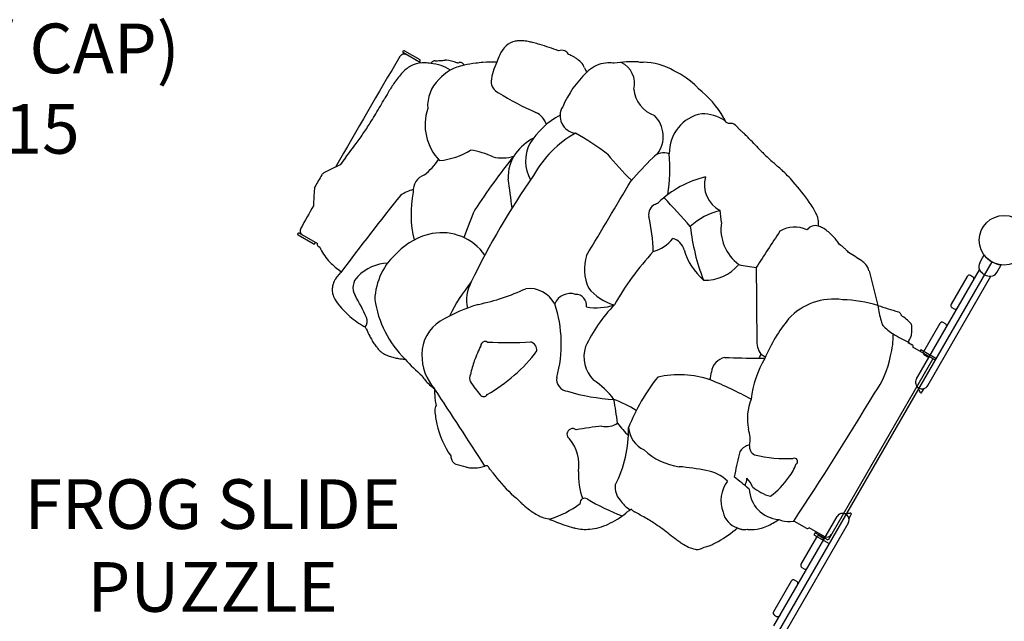
# Model space of a CAD drawing. Extents: x -432 to 1381, y 270 to 852.
# Drawn here: x 624 to 723, y 589 to 650 of the extents above; entities that cross this region are included whole.
import ezdxf

# ---------------------------------------------------------------- set-up
doc = ezdxf.new("R2010")
doc.units = 0
doc.header["$LTSCALE"] = 12
doc.header["$MEASUREMENT"] = 0
for name, color, linetype in [('81', 252, 'CONTINUOUS'), ('GT-COMPONENT_DESCRIPTIONS', 7, 'CONTINUOUS'), ('GT-COMPONENT_LINEWORK', 7, 'CONTINUOUS'), ('GT-COMPONENT_PART_NUMBERS', 7, 'CONTINUOUS')]:
    doc.layers.add(name, color=color, linetype=linetype)
doc.styles.add('NORMAL', font='romans.shx')

msp = doc.modelspace()

# ---------------------------------------------------------------- hatches: boundary and pattern name
at = {"layer": '81'}
h = msp.add_hatch(dxfattribs=at)
h.set_pattern_fill('DOTS', color=256, scale=25, angle=60)
h.set_pattern_definition([(60, (784.533, 563.8253), (-0.96254, 1.457832), [0, -1.5625])])
h.paths.add_polyline_path([(775.5, 626.489, -0.071852), (775.127, 625.603, 0.372651), (775.183, 625.281), (778.648, 622.447, 0.040485), (778.681, 622.424, 0.459105), (779.054, 622.351), (781.345, 623.645, 0.299515), (781.471, 623.89), (781.066, 627.645, 0.196999), (780.976, 627.811), (772.327, 634.884, 0.040485), (772.294, 634.907, 0.43895), (771.935, 634.986), (769.065, 633.578, 0.145286), (768.96, 633.482), (767.823, 631.574, 0.371507), (767.88, 631.252), (769.537, 629.897, 0.040485), (769.57, 629.874, 0.452965), (769.936, 629.785, -0.106821), (770.958, 630.414, -0.093961), (771.766, 630.539, -0.121738), (772.611, 630.302), (774.63, 629.136, -0.004449), (774.632, 629.135, -0.133447), (775.307, 628.438, -0.09744), (775.579, 627.592, -0.095027)])
h.paths.add_polyline_path([(766.627, 627.52, 0.223546), (766.414, 627.533), (764.828, 626.899, 0.17249), (764.702, 626.788), (763.49, 624.609, 0.174111), (763.462, 624.443), (763.769, 622.778, 0.219756), (763.89, 622.606, 0.152841), (764.019, 622.532), (781.81, 612.818, 0.223546), (782.023, 612.805), (784.799, 613.913, 0.357332), (784.952, 614.191), (784.295, 617.764, 0.219756), (784.174, 617.935, 0.152841), (784.045, 618.01)])
h.paths.add_polyline_path([(763.923, 622.327, 0.01081), (763.914, 622.333, 0.509228), (763.513, 622.387), (760.877, 620.377, 0.184564), (760.783, 620.225), (760.375, 618.099, 0.412926), (760.572, 617.807), (760.564, 617.792), (792.197, 597.657, 0.01081), (792.206, 597.651, 0.419359), (792.552, 597.566), (794.606, 598.431, 0.160043), (794.724, 598.533), (796.033, 600.73, 0.262697), (796.039, 600.976), (795.335, 602.294, 0.129158), (795.249, 602.387)])
h.paths.add_polyline_path([(795.182, 586.752, 0.005148), (795.187, 586.75, 0.527217), (795.594, 586.683, -0.109887), (796.368, 587.426, -0.092356), (797.041, 587.68, -0.112313), (797.719, 587.65, -0.051335), (797.979, 587.547), (799.328, 586.738, -0.006444), (799.363, 586.716, -0.143299), (799.991, 585.989, -0.096105), (800.189, 585.175, -0.101419), (800.015, 584.064, 0.358858), (800.12, 583.764), (804.103, 581.354, 0.005148), (804.107, 581.352, 0.486519), (804.496, 581.289), (806.089, 582.356, 0.111216), (806.165, 582.436), (807.228, 584.22, 0.242698), (807.242, 584.449), (806.323, 586.536, 0.154114), (806.223, 586.649), (759.679, 614.815, 0.005148), (759.674, 614.818, 0.486519), (759.286, 614.881), (757.165, 613.46, 0.111216), (757.09, 613.38), (755.65, 610.965, 0.412231), (755.736, 610.623)])
h.paths.add_polyline_path([(801.14, 572.509, 0.014806), (801.153, 572.501, 0.41935), (801.499, 572.416), (803.263, 573.158, 0.310763), (803.415, 573.397), (803.273, 577.721, 0.243389), (803.16, 577.921), (756.165, 608.901, 0.014806), (756.152, 608.909, 0.41935), (755.806, 608.994), (754.141, 608.293, 0.1534), (754.027, 608.196), (753.098, 606.725, 0.150203), (753.059, 606.584), (753.135, 604.281, 0.243389), (753.248, 604.08)])
h.paths.add_polyline_path([(751.992, 603.387, 0.017224), (751.977, 603.396, 0.660166), (751.518, 603.386), (749.497, 600.233, 0.053864), (749.473, 600.185), (748.981, 598.856, 0.346139), (749.076, 598.562), (795.803, 567.107, 0.017224), (795.817, 567.098, 0.561398), (796.243, 567.066), (798.615, 569.429, 0.108568), (798.673, 569.52), (799.329, 571.291, 0.346139), (799.234, 571.585)])
h.paths.add_polyline_path([(793.021, 563.286, 0.0092), (793.029, 563.281, 0.602144), (793.47, 563.267), (795.401, 565.596, 0.453316), (795.341, 565.967), (747.569, 595.945, 0.0092), (747.561, 595.95, 0.579994), (747.127, 595.974), (745.767, 594.492, 0.148307), (745.704, 594.361), (745.533, 593.263, 0.299586), (745.647, 593.013)])
h.paths.add_polyline_path([(789.248, 557.842), (789.372, 557.77, 0.331677), (789.669, 557.805), (791.199, 559.251, 0.072566), (791.243, 559.308), (792.054, 560.712, 0.072566), (792.081, 560.779), (792.44, 562.288, 0.331678), (792.322, 562.562), (744.779, 590.011), (744.655, 590.083, 0.331677), (744.358, 590.048), (741.741, 587.573, 0.1459), (741.67, 587.45), (741.265, 585.751, 0.331678), (741.384, 585.476)])
h.paths.add_polyline_path([(788.07, 553.373, 0.453317), (788.421, 553.507), (789.474, 556.344, 0.365699), (789.364, 556.647, 0.156319), (789.232, 556.724), (739.801, 582.887, 0.299587), (739.527, 582.861), (738.661, 582.164, 0.148307), (738.58, 582.044), (737.977, 580.125, 0.351362), (738.09, 579.833, 0.156319), (738.222, 579.757)])
h.paths.add_polyline_path([(736.71, 577.143, 0.34614), (736.407, 577.078), (735.503, 575.987, 0.053864), (735.473, 575.943), (733.753, 572.617, 0.400728), (733.85, 572.285, 0.164974), (733.989, 572.205), (785.151, 547.193, 0.34614), (785.453, 547.258), (786.659, 548.712, 0.108568), (786.709, 548.807), (787.569, 552.043, 0.338954), (787.453, 552.324, 0.164974), (787.313, 552.404)])
h.paths.add_polyline_path([(781.627, 540.625, 0.243389), (781.857, 540.628), (785.673, 542.666, 0.310763), (785.803, 542.918), (785.565, 544.816, 0.23472), (785.442, 545.002, 0.162359), (785.304, 545.08), (734.017, 570.772, 0.243389), (733.787, 570.768), (731.754, 569.683, 0.150203), (731.651, 569.579), (730.842, 568.039, 0.1534), (730.815, 567.891), (731.04, 566.099, 0.23472), (731.163, 565.913, 0.162359), (731.3, 565.835)])
h.paths.add_polyline_path([(775.625, 533.595, 0.154114), (775.772, 533.565), (778.039, 533.813, 0.242698), (778.231, 533.939), (779.244, 535.752, 0.111216), (779.275, 535.857), (779.403, 537.771, 0.285913), (779.279, 538.004, 0.151973), (779.15, 538.078), (775.071, 540.322, 0.358858), (774.759, 540.264, -0.031053), (774.506, 539.995, -0.090719), (773.707, 539.477, -0.093698), (772.948, 539.315, -0.132381), (772.1, 539.522), (770.873, 540.204, -0.149547), (770.268, 540.761, -0.095495), (770.049, 541.385, -0.092669), (770.079, 542.206, -0.052054), (770.246, 542.711, 0.385132), (770.143, 543.03, 0.151973), (770.015, 543.105), (729.619, 565.331, 0.412231), (729.28, 565.234), (727.908, 562.78, 0.111216), (727.877, 562.675), (727.707, 560.128, 0.285913), (727.831, 559.895, 0.151973), (727.96, 559.821)])
h.paths.add_polyline_path([(725.743, 557.608, 0.30752), (725.464, 557.576), (723.826, 556.159, 0.184564), (723.742, 556.002), (723.32, 552.714, 0.30248), (723.443, 552.466, 0.15806), (723.576, 552.389), (756.508, 535.23, 0.129157), (756.632, 535.202), (758.126, 535.252, 0.262695), (758.335, 535.38), (759.584, 537.613, 0.160044), (759.613, 537.766), (759.335, 539.977, 0.23472), (759.212, 540.162, 0.15806), (759.079, 540.239)])
h.paths.add_polyline_path([(737.352, 537.135, 0.00596), (737.357, 537.132, 0.400422), (737.69, 537.042), (741.113, 538.259, 0.357332), (741.276, 538.53), (740.848, 541.489, 0.223546), (740.731, 541.666), (723.423, 552.217, 0.00596), (723.418, 552.221, 0.400422), (723.085, 552.311), (721.49, 551.744, 0.174111), (721.359, 551.637), (720.078, 549.498, 0.172489), (720.045, 549.334), (720.29, 547.642, 0.223546), (720.407, 547.465)])
h.paths.add_polyline_path([(730.942, 536.441, 0.299515), (731.091, 536.672), (731.066, 539.303, 0.265412), (730.941, 539.518, 0.190345), (730.781, 539.607), (726.594, 541.191, 0.372658), (726.287, 541.079, -0.071853), (725.706, 540.312, -0.095029), (724.79, 539.693, -0.097443), (723.921, 539.505, -0.133592), (722.98, 539.742), (720.983, 540.895, -0.125573), (720.332, 541.521, -0.093964), (720.036, 542.284, -0.100601), (720.053, 543.416, 0.324648), (719.934, 543.684, 0.190345), (719.773, 543.773), (717.771, 544.531, 0.371514), (717.464, 544.419), (716.381, 542.48, 0.145284), (716.35, 542.342), (716.565, 539.152, 0.249991), (716.689, 538.953, 0.190345), (716.85, 538.864), (727.298, 534.909, 0.197003), (727.488, 534.914)])

# ---------------------------------------------------------------- linework, layer by layer
at = {"layer": 'GT-COMPONENT_LINEWORK'}
for p, q in [((664.541, 645.325), (662.808, 646.325)), ((662.933, 646.541), (664.449, 645.666)), ((696.356, 638.96), (696.694, 638.58)), ((653.73, 627.101), (652.215, 627.976)), ((652.34, 628.192), (654.154, 627.145)), ((654.223, 626.889), (654.391, 626.792)), ((720.83, 625.21), (721.105, 625.705)), ((721.105, 625.705), (721.275, 625.989)), ((708.949, 625.397), (708.949, 625.397)), ((714.464, 613.517), (720.813, 624.516)), ((722.545, 624.22), (722.837, 624.705)), ((722.837, 624.705), (722.997, 624.995)), ((656.022, 623.637), (656.506, 624.236)), ((709.685, 624.404), (710.572, 620.908)), ((709.685, 624.404), (709.685, 624.404)), ((715.602, 612.86), (721.952, 623.858)), ((719.556, 623.839), (717.941, 621.04)), ((720.114, 623.805), (719.898, 623.93)), ((721.257, 624.049), (721.327, 624.009)), ((718.032, 620.699), (718.249, 620.574)), ((712.931, 619.935), (712.94, 619.897)), ((716.824, 619.106), (715.181, 616.261)), ((717.382, 619.073), (717.166, 619.198)), ((659.434, 617.808), (659.432, 617.814)), ((713.637, 617.195), (714.043, 616.961)), ((716.325, 615.427), (714.112, 616.705)), ((714.892, 616.445), (714.81, 616.302)), ((716.408, 615.57), (714.892, 616.445)), ((715.49, 615.794), (715.273, 615.919)), ((716.109, 615.552), (705.566, 597.292)), ((715, 612.173), (715.223, 612.559)), ((707.684, 599.502), (707.896, 599.869)), ((700.114, 588.663), (706.464, 599.661)), ((707.602, 599.004), (701.253, 588.005)), ((702.164, 599.21), (703.387, 598.504)), ((703.643, 598.572), (705.207, 597.67)), ((704.267, 598.042), (704.142, 597.826)), ((704.142, 597.826), (705.658, 596.951)), ((705.566, 597.292), (704.267, 598.042)), ((704.413, 597.609), (702.837, 594.879)), ((704.754, 597.701), (704.971, 597.576)), ((693.103, 596.591), (693.081, 596.579)), ((702.928, 594.537), (703.145, 594.412)), ((701.853, 593.176), (700.075, 590.096)), ((702.411, 593.143), (702.195, 593.268)), ((700.167, 589.755), (700.383, 589.63))]:
    msp.add_line(p, q, dxfattribs=at)
at = {"layer": 'GT-COMPONENT_LINEWORK', "extrusion": (1.60649e-15, -1, 6.47435e-14)}
msp.add_line((722.033, 625.313), (700.033, 587.208), dxfattribs=at)
at = {"layer": 'GT-COMPONENT_LINEWORK'}
msp.add_circle((723.283, 627.478), 2.5, dxfattribs=at)
for centre, radius, start, end in [((674.404, 645.69), 1.843, 100.8156, 132.27425), ((674.562, 645.015), 2.535, 92.6437, 101.45253), ((674.605, 644.089), 3.463, 84.49604, 92.64632), ((674.448, 642.386), 5.172, 78.21279, 84.57573), ((673.725, 638.849), 8.783, 75.47013, 78.31026), ((672.701, 634.887), 12.875, 72.69188, 75.48029), ((662.871, 646.433), 0.125, 60.00004, 239.99996), ((676.064, 644.384), 3.964, 146.19197, 153.94497), ((674.885, 645.194), 2.533, 132.76724, 146.56406), ((655.53, 580.331), 70.069, 70.92143, 72.559), ((678.724, 645.548), 1.045, 88.43509, 106.18875), ((678.727, 645.738), 0.855, 67.54495, 88.2906), ((678.735, 645.781), 0.812, 34.04799, 66.88663), ((1394.794, 211.752), 851.386, 149.336506, 150.202719), ((662.883, 645.704), 0.5, 60, 150), ((664.822, 642.697), 2.645, 86.14854, 112.98773), ((664.386, 645.558), 0.125, 240.00004, 59.99996), ((664.815, 641.544), 3.796, 78.73553, 87.21597), ((690.166, 620.944), 34.601, 135.05363, 135.33692), ((666.032, 645.036), 0.5, 93.14123, 135.04972), ((660.445, 747.477), 102.094, 273.12183, 273.40373), ((662.954, 705.107), 59.649, 273.41412, 273.91162), ((667.062, 645.098), 0.5, 82.77251, 93.94113), ((666.465, 640.433), 5.203, 70.83494, 82.61455), ((666.547, 640.698), 4.926, 69.87568, 70.71886), ((657.35, 697.014), 52.826, 281.89876, 282.09586), ((668.521, 644.895), 0.477, 79.30822, 102.32005), ((668.533, 644.959), 0.412, 31.11857, 79.35142), ((671.697, 632.221), 13.171, 93.85346, 97.02524), ((671.903, 629.793), 15.607, 88.86929, 94.00737), ((676.953, 642.982), 5.322, 153.01532, 174.60351), ((677.47, 643.706), 5.524, 154.02523, 162.16607), ((678.653, 645.717), 0.916, 29.89623, 34.49857), ((677.317, 641.067), 5.533, 62.29154, 67.36011), ((677.945, 642.279), 4.168, 57.77028, 62.17577), ((678.564, 643.27), 2.999, 51.25898, 57.68851), ((679.079, 643.889), 2.195, 33.95108, 51.61264), ((683.469, 642.386), 2.944, 91.55958, 127.95597), ((683.506, 641.674), 3.657, 81.5916, 91.84511), ((685.872, 633.598), 11.836, 86.99447, 98.89919), ((683.738, 643.261), 2.341, 345.55961, 64.75523), ((686.764, 646.459), 1.076, 255.36584, 280.31024), ((686.862, 639.167), 6.234, 59.23184, 89.12199), ((666.801, 640.4), 5.683, 133.84488, 140.6318), ((665.101, 642.222), 3.192, 114.27341, 134.48518), ((665.226, 641.002), 4.278, 57.03117, 85.57595), ((669.726, 640.673), 4.479, 100.24374, 138.48008), ((668.472, 644.918), 0.486, 19.61409, 31.50186), ((671.215, 635.882), 9.479, 96.83835, 103.95101), ((688.476, 636.759), 10.488, 133.47533, 156.63907), ((679.324, 644.07), 1.89, 23.49107, 33.57187), ((702.613, 654.158), 23.489, 203.41426, 204.62738), ((684.528, 640.917), 4.754, 127.13548, 133.42776), ((686.274, 636.658), 8.725, 45.31776, 64.35397), ((675.004, 634.345), 15.885, 144.93836, 148.97264), ((669.904, 637.879), 9.681, 140.74296, 144.71761), ((668.876, 641.021), 3.625, 133.67992, 184.44287), ((672.839, 643.417), 1.186, 176.79106, 247.88922), ((699.2, 619.753), 44.141, 148.93127, 150.09328), ((689.096, 642.974), 3.105, 185.47101, 250.90287), ((692.702, 643.004), 0.325, 206.02099, 237.00415), ((686.037, 634.56), 10.433, 30.25171, 51.55086), ((534.42, 714.542), 145.958, 329.38631, 330.08993), ((686.431, 664.538), 26.283, 237.7165, 246.99287), ((670.18, 639.094), 5.186, 161.50065, 224.02636), ((675.153, 638.415), 2.176, 19.32412, 62.48412), ((680.314, 639.989), 1.735, 147.64316, 263.63193), ((632.771, 655.983), 31.489, 325.86936, 328.32031), ((617.07, 665.75), 49.98, 328.24441, 329.27364), ((682.139, 633.242), 7.685, 117.5931, 149.00191), ((685.993, 637.921), 2.973, 322.98182, 45.4181), ((693.586, 636.27), 4.012, 100.60896, 181.41897), ((692.726, 635.508), 4.707, 58.13836, 88.51962), ((692.05, 638.07), 3.471, 25.36048, 30.21544), ((691.159, 637.64), 4.46, 22.50193, 25.45357), ((671.988, 590.441), 54.169, 64.23922, 64.53386), ((695.712, 638.206), 1.037, 87.07989, 100.07233), ((695.728, 638.402), 0.84, 41.65485, 87.50278), ((693.789, 635.029), 4.588, 49.11114, 50.70887), ((691.62, 632.541), 7.888, 46.42927, 49.03462), ((631.048, 657.327), 33.67, 323.32804, 325.62047), ((678.251, 633.168), 5.142, 117.04123, 143.63399), ((685.789, 628.448), 11.335, 120.00134, 150.66243), ((661.436, 606.022), 37.266, 53.95624, 59.90718), ((686.961, 627.599), 14.68, 44.8316, 46.54892), ((674.894, 615.586), 31.708, 44.10237, 44.85239), ((617.905, 560.54), 110.94, 43.62218, 44.0337), ((356.591, 863.092), 376.695, 322.88406, 323.15731), ((665.631, 643.084), 7.639, 276.16045, 301.11603), ((668.524, 629.058), 7.561, 64.02474, 81.97931), ((678.874, 635.438), 3.761, 152.0601, 209.78233), ((734.822, 671.992), 50.587, 223.64384, 224.54075), ((720.071, 657.516), 29.921, 224.59569, 225.37462), ((694.099, 607.9), 46.431, 143.0914, 144.19965), ((660.069, 639.875), 7.594, 309.87893, 325.75238), ((728.111, 592.319), 69.56, 141.15048, 146.67197), ((672.711, 639.677), 3.921, 257.09365, 288.23026), ((677.476, 633.83), 4.126, 144.65229, 182.80466), ((701.624, 650.425), 23.176, 218.00924, 226.84473), ((736.996, 587.362), 68.951, 135.38845, 138.03819), ((689.016, 634.798), 1.482, 67.81777, 138.19465), ((673.509, 634.661), 16.137, 350.78231, 5.36684), ((711.758, 649.168), 18.139, 225.54075, 227.67021), ((733.628, 673.135), 50.585, 227.63776, 228.44842), ((681.065, 583.383), 57.244, 115.47758, 117.31347), ((655.592, 584.794), 67.287, 47.68038, 48.61611), ((691.656, 624.319), 13.782, 41.03257, 47.9124), ((678.395, 619.82), 27.733, 149.11596, 151.99293), ((655.023, 633.799), 0.5, 116.76167, 149.06887), ((665.489, 632.449), 1.691, 109.02709, 184.43577), ((741.76, 588.296), 80.159, 145.23685, 154.12691), ((578.774, 619.163), 95.68, 6.94345, 8.69558), ((276.152, 872.688), 474.318, 328.65232, 329.71174), ((695.714, 623.648), 10.508, 103.68423, 133.49348), ((696.031, 633.05), 2.917, 163.90662, 242.57987), ((677.995, 630.467), 24.241, 174.8273, 178.85719), ((654.351, 632.607), 0.5, 151.97921, 174.71553), ((664.977, 628.19), 4.541, 104.98625, 122.40125), ((681.015, 615.089), 27.868, 35.61171, 40.98364), ((897.645, 443.503), 301.351, 141.27484, 143.14858), ((674.689, 630.092), 11.111, 168.43799, 193.4759), ((613.184, 559.988), 104.438, 41.25992, 43.41731), ((1503.376, 149.868), 976.366, 150.479946, 150.632425), ((705.423, 615.059), 38.665, 156.40197, 160.84756), ((688.663, 630.054), 1.166, 118.55146, 188.59701), ((686.47, 634.722), 3.994, 294.16534, 300.23976), ((696.29, 623.853), 6.799, 103.62908, 132.53988), ((687.16, 629.008), 7.667, 1.98674, 10.91943), ((694.616, 624.865), 11.119, 31.81597, 35.46705), ((699.292, 627.744), 5.627, 26.09347, 32.00912), ((668.623, 625.628), 19.359, 2.09286, 12.68525), ((701.556, 628.867), 3.1, 16.61941, 25.86206), ((702.621, 629.184), 1.989, 354.99106, 16.64393), ((652.914, 628.438), 0.5, 150, 240), ((713.219, 631.278), 21.661, 186.40268, 201.12582), ((699.257, 628.622), 4.483, 171.63625, 233.13028), ((702.195, 626.005), 2.799, 63.62414, 121.94361), ((704.26, 627.956), 0.992, 70.57823, 145.91347), ((692.499, 630.231), 12.165, 353.68187, 354.24592), ((703.915, 626.693), 2.301, 61.74917, 72.933), ((703.599, 626.083), 2.988, 56.85336, 61.94872), ((702.92, 625.052), 4.222, 48.43309, 56.78595), ((652.277, 628.084), 0.125, 60.00004, 239.99996), ((666.971, 621.695), 6.576, 101.09653, 136.18748), ((666.668, 622.942), 5.295, 34.94929, 100.47505), ((686.846, 630.132), 3.96, 286.47608, 321.32279), ((689.459, 626.053), 1.675, 16.33911, 73.39584), ((907.091, 491.138), 247.845, 146.37595, 147.38346), ((701.951, 623.973), 5.672, 37.53372, 48.34497), ((653.793, 627.209), 0.125, 240.00004, 59.99996), ((654.317, 627.051), 0.187, 150, 240), ((659.087, 628.846), 5.125, 203.62439, 222.04442), ((697.399, 628.416), 6.61, 196.63432, 228.43604), ((703.125, 624.899), 4.177, 30.93268, 37.26862), ((704.659, 623.811), 3.829, 48.15231, 57.70953), ((706.723, 627.055), 0.0176, 210.76255, 211.79387), ((704.088, 623.153), 4.7, 44.17519, 48.3223), ((666.51, 621.24), 6.591, 130.54832, 177.55403), ((685.816, 624.582), 4.78, 163.57023, 203.37102), ((709.094, 606.801), 28.772, 137.24054, 150.48442), ((703.614, 622.682), 5.368, 41.8156, 44.24967), ((659.132, 550.135), 90.254, 57.00213, 57.50766), ((616.952, 485.133), 167.742, 56.7354, 57.01069), ((723.275, 627.472), 2.491, 216.56283, 218.30242), ((723.285, 627.48), 2.503, 218.3048, 227.57898), ((723.283, 627.478), 2.5, 227.58546, 252.41454), ((659.952, 629.62), 6.286, 222.00687, 235.27394), ((661.433, 620.729), 4.463, 92.58208, 136.04081), ((693.275, 627.696), 4.233, 266.46291, 321.06163), ((699.984, 639.514), 14.876, 256.72407, 263.62673), ((2047.169, 632.48), 1348.859, 180.329198, 180.635992), ((707.929, 623.829), 1.871, 39.91354, 56.55497), ((708.135, 624.003), 1.601, 14.75481, 39.87241), ((721.486, 624.847), 0.75, 151, 205.33535), ((721.77, 624.981), 1.064, 205.3391, 241.14101), ((723.284, 627.481), 2.503, 252.42047, 261.69575), ((723.28, 627.452), 2.473, 261.69071, 263.18957), ((723.177, 626.577), 1.593, 263.12542, 263.51794), ((657.314, 622.606), 1.653, 142.87946, 163.95854), ((657.214, 622.674), 1.532, 141.08479, 142.65651), ((656.087, 623.584), 0.0838, 140.84256, 141.07103), ((656.216, 624.232), 0.27, 52.16357, 55.13021), ((656.17, 624.174), 0.344, 39.64398, 51.96479), ((656.204, 624.202), 0.299, 27.82918, 39.79603), ((656.138, 624.167), 0.374, 10.6138, 27.79408), ((659.237, 622.717), 1.505, 132.51391, 211.06562), ((719.773, 623.714), 0.25, 60, 150), ((719.989, 623.589), 0.25, 330, 60), ((721.877, 624.919), 1.064, 238.85899, 274.6609), ((721.902, 624.607), 0.75, 274.66465, 329), ((657.505, 622.485), 1.858, 177.31282, 191.60108), ((658.55, 622.446), 2.904, 176.15242, 177.51239), ((658.707, 622.464), 3.059, 174.83072, 176.68018), ((657.121, 622.607), 1.467, 165.81882, 174.82952), ((657.675, 622.472), 2.038, 163.14243, 165.95287), ((683.259, 612.171), 17.576, 140.81539, 154.12428), ((672.774, 621.5), 3.606, 150.49334, 193.61982), ((665.653, 643.18), 22.655, 282.04346, 294.72301), ((675.473, 619.719), 2.903, 27.81805, 96.80577), ((685.369, 625.867), 5.064, 218.91771, 254.97294), ((657.34, 622.444), 1.688, 191.37861, 212.70479), ((662.654, 625.878), 8.015, 212.82592, 229.27647), ((656.047, 621.615), 0.152, 212.81537, 212.87796), ((625.367, 603.626), 37.375, 25.47955, 29.34167), ((670.611, 623.15), 10.81, 188.66657, 225.03608), ((679.62, 620.392), 1.721, 72.53733, 156.66047), ((680.161, 620.942), 1.091, 350.9312, 91.27594), ((706.104, 615.465), 6.091, 81.30583, 137.7555), ((675.22, 604.77), 16.959, 106.57998, 120.84325), ((666.197, 617.036), 12.512, 344.40273, 18.82444), ((694.855, 610.395), 15.119, 135.58424, 155.04946), ((682.245, 626.38), 5.699, 259.82606, 288.52472), ((706.877, 609.399), 12.088, 72.19885, 89.29965), ((717.721, 621.66), 7.188, 186.0025, 198.59929), ((870.536, 1131.329), 534.9, 252.59923, 252.83095), ((718.157, 620.915), 0.25, 150, 240), ((718.374, 620.79), 0.25, 240, 330), ((663.436, 626.848), 9.261, 229.52322, 240.46883), ((658.221, 619.346), 0.956, 319.91057, 22.02062), ((714.231, 609.189), 16.347, 140.62365, 156.93927), ((712.516, 619.871), 0.412, 33.97727, 72.72538), ((712.466, 619.834), 0.474, 19.40201, 34.36104), ((712.42, 619.815), 0.524, 13.16527, 19.67701), ((710.869, 616.443), 4.027, 41.77098, 59.05899), ((658.645, 618.401), 0.45, 59.42683, 60.31334), ((658.627, 618.375), 0.482, 25.05526, 59.12793), ((689.712, 632.866), 33.816, 204.99265, 206.43202), ((668.529, 616.044), 3.849, 121.37026, 180.71176), ((712.013, 619.506), 1.113, 187.18144, 213.17421), ((715.37, 623.099), 6.004, 224.41663, 237.24804), ((713.499, 618.793), 0.5, 0.52577, 41.62233), ((705.253, 618.71), 8.747, 355.3765, 0.58228), ((717.041, 618.981), 0.25, 60, 150), ((717.257, 618.856), 0.25, 330, 60), ((668.618, 622.378), 10.258, 206.45633, 206.93364), ((666.831, 621.457), 8.248, 206.85148, 208.60782), ((703.883, 617.899), 8.24, 345.61841, 1.04504), ((721.841, 633.945), 18.632, 238.55434, 244.14302), ((597.188, 670.924), 128.246, 335.23189, 335.54237), ((713.472, 618.034), 0.5, 335.5419, 355.20206), ((664.54, 620.201), 5.634, 208.54479, 211.02633), ((663.137, 619.355), 3.996, 210.9999, 214.37199), ((662.197, 618.704), 2.852, 214.24087, 223.30202), ((662.407, 618.103), 2.658, 210.66775, 212.10698), ((661.561, 617.574), 1.661, 212.16753, 219.33934), ((688.294, 608.297), 19.654, 154.16454, 158.99245), ((671.037, 616.856), 0.433, 60.60784, 179.2843), ((673.355, 653.837), 36.664, 266.70881, 273.5786), ((675.318, 616.363), 0.94, 358.66833, 69.76656), ((684.277, 615.748), 3.294, 161.88166, 225.147), ((700.601, 617.318), 2.216, 175.09418, 215.89465), ((713.95, 616.798), 0.187, 330, 60), ((661.775, 617.77), 1.95, 219.79265, 236.0311), ((662.276, 618.51), 2.843, 235.99383, 246.79469), ((662.661, 619.393), 3.807, 246.70643, 254.01009), ((663.075, 620.858), 5.33, 254.0758, 259.3407), ((663.644, 623.927), 8.451, 259.39435, 262.74074), ((669.651, 615.852), 4.973, 178.33955, 221.95242), ((662.879, 626.521), 16.812, 299.86514, 322.73191), ((695.527, 613.986), 1.729, 101.68342, 172.4552), ((699.624, 746.695), 131.091, 268.05581, 269.5541), ((708.443, 610.222), 10.699, 149.8676, 173.2054), ((702.624, 613.89), 4.372, 150.85257, 156.85648), ((699.806, 654.635), 39.045, 268.23567, 269.09787), ((699.79, 617.267), 1.589, 231.73931, 250.73623), ((702.683, 617.592), 9.344, 323.86145, 349.27199), ((715.398, 616.136), 0.25, 150, 240), ((715.615, 616.011), 0.25, 240, 330), ((663.617, 623.401), 7.926, 262.45876, 265.3374), ((683.146, 634.435), 27.667, 223.18301, 228.16361), ((684.388, 610.57), 15.21, 161.7135, 167.06705), ((668.279, 616.138), 4.269, 212.85382, 219.86212), ((670.154, 613.602), 0.697, 147.76511, 212.34278), ((679.439, 613.48), 1.206, 170.81748, 264.54639), ((703.419, 601.662), 19.24, 141.2345, 158.7655), ((690.559, 603.885), 10.054, 71.75101, 102.30166), ((690.333, 614.474), 3.49, 342.87874, 355.71449), ((668.849, 616.635), 5.026, 220.04585, 234.80702), ((682.35, 621.722), 15.349, 213.59612, 219.66816), ((676.923, 606.083), 8.891, 37.19331, 55.53723), ((675.766, 570.213), 46.796, 61.88349, 67.45571), ((715.033, 613.189), 0.657, 150, 330), ((713.783, 611.991), 1.073, 40.99527, 43.81456), ((713.919, 612.108), 0.894, 36.85811, 41.08323), ((714.114, 612.252), 0.652, 30.44404, 36.9554), ((674.571, 612.285), 8.622, 178.38797, 180.49056), ((673.217, 612.264), 7.268, 180.41228, 182.9091), ((-100.807, 107.414), 918.183, 32.796143, 33.375471), ((671.494, 612.167), 5.542, 182.81043, 187.73281), ((670.887, 612.161), 0.424, 213.9005, 328.98867), ((685.107, 631.464), 20.036, 253.22481, 266.8491), ((414.955, 789.412), 344.432, 326.48105, 329.01257), ((714.352, 612.392), 0.376, 27.04197, 30.41816), ((713.269, 611.929), 1.553, 17.90503, 24.76603), ((711.895, 611.477), 2.999, 16.63035, 18.05397), ((689.258, 604.77), 26.609, 16.30661, 16.51703), ((718.787, 613.419), 4.161, 196.43851, 197.11267), ((714.91, 612.225), 0.104, 197.15423, 330), ((666.717, 610.397), 0.75, 142.72342, 185.44182), ((670, 611.953), 4.033, 187.58093, 195.85454), ((678.151, 596.56), 16.006, 59.56967, 68.54509), ((581.504, 594.659), 103.869, 7.97975, 9.30691), ((702.625, 609.525), 5.19, 157.78444, 191.65849), ((676.686, 611.331), 10.763, 185.3586, 192.62952), ((674.999, 610.908), 9.024, 192.35236, 214.61583), ((686.802, 573.283), 35.722, 96.43638, 100.63039), ((683.257, 610.637), 1.913, 256.08701, 305.47363), ((673.335, 608.41), 12.152, 332.6239, 1.03978), ((695.787, 617.775), 14.354, 217.2897, 224.05659), ((688.191, 608.837), 2.714, 184.3606, 244.79777), ((679.846, 607.957), 0.568, 49.88306, 237.44397), ((694.309, 607.411), 3.404, 350.30216, 18.24016), ((676.286, 604.816), 4.204, 351.67085, 39.2918), ((697.693, 605.705), 1.114, 113.86033, 168.91837), ((697.589, 606.275), 0.567, 82.39698, 127.63681), ((698.589, 606.704), 0.935, 171.78299, 243.49158), ((668.863, 605.868), 1.293, 183.82137, 194.52464), ((691.473, 611.12), 6.492, 226.88945, 262.12021), ((778.613, 587.219), 84.119, 167.15507, 168.72394), ((701.468, 620.406), 14.908, 257.22864, 272.28412), ((668.646, 605.809), 1.068, 194.39902, 205.89048), ((668.438, 605.703), 0.835, 205.57554, 225.21082), ((668.306, 605.57), 0.647, 225.20505, 251.85064), ((674.529, 625.062), 21.109, 252.2811, 255.11599), ((669.777, 607.182), 2.608, 255.1057, 257.62203), ((670.001, 607.686), 3.109, 278.45954, 289.12605), ((671.178, 604.298), 0.478, 96.49492, 109.25274), ((671.179, 604.312), 0.464, 77.4847, 96.80565), ((525.927, 490.715), 184.756, 37.95486, 38.1193), ((688.729, 581.898), 22.867, 78.51542, 85.35154), ((697.007, 607.056), 5.745, 323.37096, 338.73864), ((702.192, 605.231), 0.308, 303.2154, 114.9095), ((669.848, 607.555), 2.988, 257.82862, 267.86041), ((669.876, 608.455), 3.887, 267.93891, 278.62253), ((647.667, 585.582), 30.418, 37.54976, 38.09183), ((680.045, 609.837), 10.048, 214.68336, 218.91675), ((671.785, 604.122), 0.00206, 221.1822, 231.08903), ((686.716, 603.763), 6.286, 175.95682, 201.39073), ((692.6, 600.211), 4.152, 46.79436, 80.54553), ((680.391, 610.032), 10.438, 218.48787, 218.55609), ((683.135, 612.184), 13.926, 218.44397, 230.05023), ((686.06, 602.628), 1.943, 174.28655, 222.03953), ((698.061, 601.264), 3.278, 143.00084, 200.57869), ((565.382, 441.65), 208.186, 50.56578, 51.0989), ((696.135, 603.533), 1.26, 325.17683, 0.12857), ((695.024, 601.35), 3.225, 24.19087, 42.65199), ((694.601, 608.552), 8.571, 307.00374, 324.93967), ((700.85, 602.602), 3.233, 182.80373, 265.45116), ((701.031, 606.223), 4.692, 229.20066, 254.2728), ((685.651, 613.024), 16.244, 225.14304, 227.73596), ((683.344, 610.448), 12.787, 227.62253, 231.4529), ((674.633, 608.931), 9.946, 286.87791, 306.91357), ((681.06, 601.055), 0.46, 57.42351, 189.47342), ((695.006, 625.189), 27.414, 240.02054, 248.21104), ((687.286, 603.103), 3.206, 213.62887, 239.41308), ((679.96, 606.197), 7.353, 231.43377, 236.19132), ((678.783, 604.429), 5.229, 236.1312, 242.84012), ((678.101, 603.097), 3.733, 242.82208, 249.48612), ((679.772, 606.796), 8.688, 294.9424, 308.68557), ((677.649, 609.444), 12.082, 308.69483, 310.45193), ((606.345, 744.177), 164.251, 298.80571, 298.87219), ((685.82, 600.039), 0.345, 114.24679, 118.64838), ((685.782, 600.126), 0.251, 107.42018, 114.4541), ((685.76, 600.2), 0.174, 95.40046, 107.61883), ((685.755, 600.257), 0.117, 82.62491, 95.45356), ((685.758, 600.278), 0.0948, 78.41054, 82.84822), ((685.763, 600.303), 0.0694, 74.237, 78.37433), ((685.769, 600.322), 0.0501, 52.72912, 74.77823), ((685.757, 600.307), 0.0682, 44.74772, 52.39312), ((685.729, 600.279), 0.108, 41.28419, 44.81474), ((686.513, 600.969), 0.936, 221.37227, 241.50118), ((644.297, 521.454), 89.091, 61.46363, 62.038), ((679.127, 585.509), 16.179, 56.73154, 61.4553), ((697.051, 600.546), 2.104, 191.91118, 252.93388), ((707.033, 599.332), 0.657, 330, 150), ((707.242, 601.669), 1.688, 264.84617, 268.97756), ((707.245, 602.217), 2.237, 269.14604, 273.18953), ((707.195, 603.174), 3.195, 273.13015, 275.12143), ((706.817, 607.457), 7.494, 275.07629, 275.89469), ((706.111, 614.903), 14.973, 275.6559, 276.45255), ((707.806, 599.921), 0.104, 330, 96.38292), ((677.788, 602.226), 2.808, 249.24329, 263.5511), ((683.785, 613.102), 15.053, 245.20662, 248.26235), ((684.232, 614.308), 16.339, 248.37268, 254.77757), ((681.052, 603.868), 5.494, 275.4181, 295.71665), ((674.961, 579.26), 23.688, 52.28056, 56.59818), ((696.838, 604.605), 6.436, 293.50236, 305.69836), ((701.573, 601.62), 2.446, 246.40173, 252.89246), ((701.615, 601.792), 2.623, 253.11927, 280.67758), ((702.133, 599.067), 0.15, 97.74162, 100.70382), ((702.13, 599.092), 0.126, 90.66864, 97.92264), ((702.129, 599.12), 0.0978, 82.00804, 90.72073), ((702.133, 599.142), 0.0757, 74.14048, 82.06059), ((702.138, 599.16), 0.0562, 65.64687, 74.18083), ((707.731, 599.474), 0.0547, 149.86707, 176.29192), ((707.741, 599.474), 0.0644, 176.23148, 187.14824), ((707.751, 599.475), 0.075, 186.93646, 191.2854), ((681.26, 603.656), 5.28, 255.54511, 257.43683), ((681.172, 603.15), 4.767, 257.1456, 274.79568), ((745.122, 669.481), 90.603, 232.0894, 232.65866), ((688.513, 607.663), 12.085, 299.67375, 310.94627), ((696.985, 599.483), 1.097, 239.77789, 254.93675), ((697.071, 599.791), 1.416, 254.81714, 262.64301), ((697.128, 600.248), 1.878, 262.72001, 269.64306), ((697.131, 600.984), 2.613, 269.68141, 276.90381), ((697.862, 601.21), 2.851, 261.5775, 263.8906), ((697.883, 601.614), 3.255, 264.28862, 284.42735), ((697.569, 602.937), 4.615, 284.10462, 293.43251), ((703.481, 598.666), 0.187, 240, 330), ((704.629, 597.484), 0.25, 60, 150), ((705.457, 598.103), 0.5, 240, 330), ((698.011, 607.839), 13.019, 232.9484, 234.93723), ((695.336, 604.028), 8.363, 234.93869, 238.04353), ((693.589, 601.183), 5.025, 237.76769, 245.60152), ((692.324, 600.151), 3.644, 282.32802, 290.40014), ((691.78, 601.628), 5.218, 290.35326, 294.52488), ((690.937, 603.42), 7.199, 294.70368, 299.62861), ((704.846, 597.359), 0.25, 330, 60), ((692.91, 599.689), 3.384, 245.62738, 257.4927), ((692.377, 597.327), 0.962, 258.02223, 269.64495), ((692.375, 597.497), 1.132, 269.76145, 282.91525), ((692.309, 597.774), 1.417, 283.03336, 291.51177), ((692.138, 598.201), 1.877, 291.59144, 300.17348), ((703.053, 594.754), 0.25, 150, 240), ((703.27, 594.629), 0.25, 240, 330), ((702.07, 593.051), 0.25, 60, 150), ((702.286, 592.926), 0.25, 330, 60), ((700.292, 589.971), 0.25, 150, 240), ((700.508, 589.846), 0.25, 240, 330)]:
    msp.add_arc(centre, radius, start, end, dxfattribs=at)
for centre, major_axis, ratio, start_param, end_param in [((666.032, 645.036), (-0.027, 0.499), 0.681962, 6.282771, 6.283206), ((696.216, 638.836), (0.14, 0.124), 0.73105, 0, 0.002196), ((655.023, 633.798), (-0.229, 0.444), 0.72354, 6.282978, 6.283077), ((654.351, 632.607), (-0.498, 0.046), 0.265316, 6.283181, 6.28802), ((654.351, 632.607), (-0.441, 0.235), 0.303715, 6.281429, 6.283185), ((712.582, 620.086), (0.055, 0.179), 0.740209, 6.276399, 6.27666), ((713.499, 618.793), (0.374, 0.332), 0.688513, 6.282913, 6.283577), ((713.472, 618.034), (0.455, -0.207), 0.361565, 6.282431, 6.283185), ((713.472, 618.034), (0.498, -0.042), 0.851122, 0.000232, 0.002729), ((660.314, 616.79), (0.159, 0.1), 0.706384, 3.141593, 3.142416), ((666.717, 610.397), (-0.747, -0.071), 0.132097, 6.283181, 6.284251), ((668.161, 605.134), (0.057, 0.179), 0.741008, 3.140349, 3.142671), ((670.958, 604.926), (-0.062, 0.177), 0.59317, 3.14027, 3.145737), ((685.951, 600.474), (0.141, 0.124), 0.730687, 3.140917, 3.141944), ((686.159, 600.309), (0.089, 0.165), 0.748442, 3.133869, 3.141593), ((692.987, 596.741), (-0.094, 0.162), 0.491511, 3.141628, 3.141981)]:
    msp.add_ellipse(centre, major_axis=major_axis, ratio=ratio, start_param=start_param, end_param=end_param, dxfattribs=at)

# ---------------------------------------------------------------- texts
at = {"layer": 'GT-COMPONENT_DESCRIPTIONS', "char_height": 5, "attachment_point": 8, "style": 'NORMAL'}
for s, insert, width in [('SLANT ROOF\\PEXTENSION\\P(66" w/ CAP)', (620.569, 642.724), 71.96174), ('FROG SLIDE PUZZLE', (643.601, 588.526), 58.14414)]:
    msp.add_mtext(s, dxfattribs=dict(at, insert=insert, width=width))
at = {"layer": 'GT-COMPONENT_PART_NUMBERS', "insert": (620.753, 641.188), "char_height": 5, "width": 26.64551, "attachment_point": 2, "style": 'NORMAL'}
msp.add_mtext('91215', dxfattribs=at)

doc.saveas('drawing.dxf')
